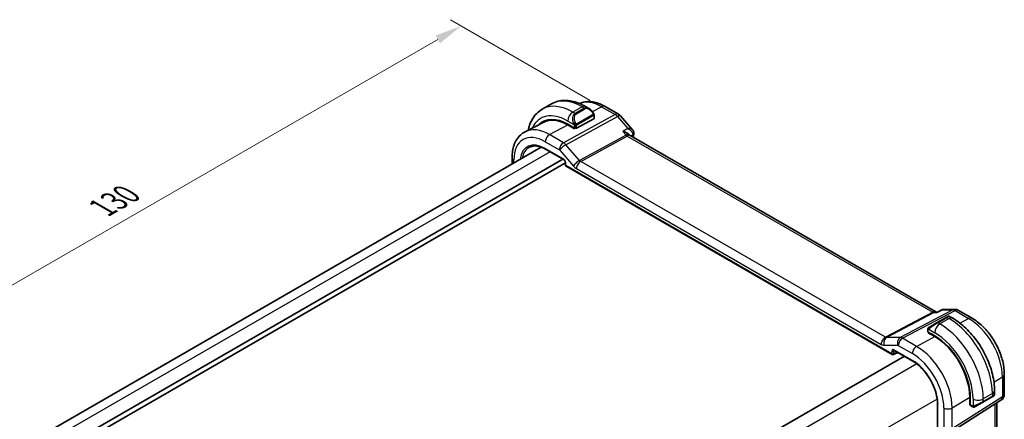
# Model space of a CAD drawing. Units: millimetres. Extents: x 0 to 2973, y 0 to 562.
# Drawn here: x 106 to 243, y 256 to 312 of the extents above; entities that cross this region are included whole.
import ezdxf

# ---------------------------------------------------------------- set-up
doc = ezdxf.new("R2010")
doc.units = ezdxf.units.MM
doc.header["$LTSCALE"] = 1.5
doc.layers.get('Defpoints').update_dxf_attribs({"lineweight": 25})
for name, color, linetype, lineweight in [('Dimension (ISO)', 7, 'Continuous', 18), ('Visible (ISO)', 7, 'Continuous', 35), ('Visible Narrow (ISO)', 7, 'Continuous', 25)]:
    doc.layers.add(name, color=color, linetype=linetype, lineweight=lineweight)
doc.styles.add('Note Text (TK)', font='MS PGothic.ttf')
doc.dimstyles.new('Default - Method 1b (TK)', dxfattribs={"dimscale": 1.5, "dimtxt": 2.5, "dimasz": 2.5, "dimexe": 1, "dimexo": 1.5, "dimgap": 1, "dimtad": 1, "dimtoh": 1, "dimrnd": 1e-08, "dimdsep": 46, "dimtxsty": 'Note Text (TK)', "dimcen": 0.09, "dimdle": 5, "dimclrd": 100, "dimclre": 100, "dimclrt": 7, "dimadec": 1, "dimazin": 1, "dimtfac": 1, "dimtmove": 0, "dimatfit": 3, "dimfxl": 1, "dimtolj": 1, "dimlwd": -1, "dimlwe": -1, "dimarcsym": 0})

# ---------------------------------------------------------------- blocks, each defined once
blk = doc.blocks.new('*D5')
at = {"layer": 'Defpoints', "color": 0}
for p in [(167.6, 310.96), (187.75, 299.32), (95.83, 246.25)]:
    blk.add_point(p, dxfattribs=at)
at = {"layer": 'Dimension (ISO)', "color": 100}
for p, q in [((185.5, 300.62), (166.1, 311.82)), ((78.92, 259.76), (164.35, 309.08)), ((93.58, 247.55), (74.17, 258.75))]:
    blk.add_line(p, q, dxfattribs=at)
for points in [[(164.04, 309.62), (164.66, 308.54), (167.6, 310.96)], [(78.61, 260.3), (79.23, 259.22), (75.67, 257.89)]]:
    blk.add_solid(points, dxfattribs=at)
at = {"layer": 'Dimension (ISO)', "color": 7, "insert": (117.82, 285.72), "char_height": 3.75, "attachment_point": 4, "rotation": 30, "style": 'Note Text (TK)'}
blk.add_mtext('\\A1;{\\Q-30.000;\\W0.816;\\H0.816x;130}', dxfattribs=at)

msp = doc.modelspace()

# ---------------------------------------------------------------- linework, layer by layer
at = {"layer": 'Visible (ISO)'}
for p, q in [((180.1051, 300.1403), (178.8323, 299.4055)), ((185.3157, 299.5029), (184.8551, 299.7689)), ((187.5421, 299.7813), (189.4322, 298.69)), ((185.9814, 298.0676), (183.5772, 296.7764)), ((186.04, 298.1452), (186.04, 298.491)), ((189.6882, 298.4787), (191.3683, 296.5386)), ((179.0376, 297.6121), (176.4509, 296.2627)), ((182.3752, 297.3129), (183.2944, 296.7822)), ((183.2944, 296.6953), (182.3752, 297.226)), ((183.3957, 296.7497), (183.2944, 296.6953)), ((190.9692, 295.8066), (190.9284, 295.8537)), ((233.4973, 271.2363), (191.0293, 295.7552)), ((178.6925, 294.1286), (104.9089, 251.5296)), ((179.3053, 293.8396), (181.8588, 292.3653)), ((181.6879, 292.464), (107.3136, 249.524)), ((174.6656, 292.6859), (174.6656, 291.8037)), ((182.0415, 291.9332), (107.7379, 249.0341)), ((182.0415, 292.0489), (182.0415, 291.6519)), ((182.1415, 291.4787), (227.3809, 265.3597)), ((233.6497, 271.2363), (233.4338, 271.2363)), ((234.8718, 270.5057), (233.599, 269.7708)), ((233.6415, 271.2321), (234.2713, 271.5551)), ((234.5082, 271.6127), (236.0636, 271.6127)), ((234.8718, 270.5057), (235.1061, 270.641)), ((235.7668, 270.375), (235.3061, 270.641)), ((236.5636, 271.4787), (238.4538, 270.3874)), ((232.5478, 269.1639), (233.599, 269.7708)), ((232.309, 268.7705), (232.309, 268.5297)), ((232.3676, 268.4497), (233.2869, 267.919)), ((232.3676, 268.3629), (232.4455, 268.4047)), ((233.2869, 267.8322), (232.3676, 268.3629)), ((232.6626, 268.2794), (232.6626, 268.1926)), ((229.0641, 265.1113), (155.2216, 222.4784)), ((227.5702, 265.354), (228.1459, 265.6415)), ((227.6635, 265.9199), (230.217, 264.4457)), ((242.9243, 262.6442), (242.9243, 259.8465)), ((239.9629, 258.7481), (241.2357, 259.483)), ((241.4044, 259.5803), (241.2357, 259.483)), ((241.47, 259.6182), (241.4453, 259.6039)), ((241.5701, 259.7914), (241.5701, 260.3234)), ((233.6578, 258.6327), (233.6578, 219.9573)), ((235.4958, 254.5698), (242.4613, 259.0029)), ((238.128, 258.3857), (238.128, 259.4471)), ((238.128, 258.7263), (238.2032, 258.6829)), ((238.2032, 258.4322), (238.128, 258.3857)), ((238.2032, 259.4037), (238.2032, 258.3423)), ((238.2431, 258.2515), (238.4517, 258.1311)), ((239.9629, 258.7481), (238.9118, 258.1412)), ((241.8884, 227.6927), (241.8884, 258.6383))]:
    msp.add_line(p, q, dxfattribs=at)
for centre, radius, start, end in [((188.9322, 297.824), 1, 40.893395, 60), ((182.2415, 291.6519), 0.2, 180, 240), ((236.0636, 270.6127), 1, 60, 90), ((227.4809, 265.5329), 0.2, 240, 296.538708), ((241.9243, 259.8465), 1, 302.474269, 0)]:
    msp.add_arc(centre, radius, start, end, dxfattribs=at)
for centre, major_axis, ratio, start_param, end_param in [((185.2157, 298.4059), (-0.5156, 1.1685), 0.63706671, 5.57025201, 5.57030456), ((182.3752, 291.636), (-3.4763, 6.0212), 0.57735027, 5.49778714, 6.433621), ((182.5166, 291.7177), (-3.4729, 6.0152), 0.57735027, 6.27884112, 6.43370925), ((182.3752, 291.636), (-3.4232, 5.9291), 0.57735027, 5.49778714, 6.25849008), ((185.84, 298.1492), (-0.2, 0.0058), 0.55686057, 2.37247081, 3.15786897), ((183.4358, 296.8581), (0.2, -0.0058), 0.55686057, 3.94326714, 5.51406346), ((190.3523, 294.9914), (-0.5674, -0.8574), 0.50371507, 2.99842463, 3.00178516), ((191.0477, 296.1005), (0.4933, 0.0818), 0.78870625, 6.28041408, 6.300832), ((191.0482, 295.9931), (0.4963, -0.0611), 0.6482604, 0, 0.00292937), ((232.509, 268.5257), (0.2, -0.0058), 0.55686057, 3.15786897, 3.94326714), ((233.2869, 262.2421), (3.4763, -6.0212), 0.57735027, 0.78539816, 2.35619449), ((233.2869, 262.2421), (-3.4232, 5.9291), 0.57735027, 3.92699082, 5.49778714), ((227.7635, 266.0931), (-0.1, -0.1732), 0.57735027, 6.27701524, 6.28318531), ((240.5701, 259.3296), (-0.999, -0.4665), 0.09498243, 3.09163845, 3.09726751), ((238.3396, 258.4268), (-0.0949, -0.1761), 0.55686057, 5.48151082, 6.26690899)]:
    msp.add_ellipse(centre, major_axis=major_axis, ratio=ratio, start_param=start_param, end_param=end_param, dxfattribs=at)
for points, knots in [([(184.8551, 299.7689), (184.5381, 299.9519), (184.2165, 300.1088), (183.5682, 300.3645), (183.2414, 300.4633), (182.5874, 300.5956), (182.26, 300.6289), (181.6129, 300.6218), (181.2931, 300.5811), (180.6765, 300.4198), (180.38, 300.299), (180.1051, 300.1403)], [4.71238898, 4.71238898, 4.71238898, 4.71238898, 4.869468613, 4.869468613, 5.026548246, 5.026548246, 5.183627878, 5.183627878, 5.340707511, 5.340707511, 5.497787144, 5.497787144, 5.497787144, 5.497787144]), ([(183.9979, 300.194), (184.1754, 300.2734), (184.3609, 300.3348), (184.7964, 300.4337), (185.0491, 300.4589), (185.5559, 300.4536), (185.8102, 300.4234), (186.3146, 300.3151), (186.565, 300.237), (187.0589, 300.0393), (187.3027, 299.9195), (187.5421, 299.7813)], [3.986495635, 3.986495635, 3.986495635, 3.986495635, 4.103826628, 4.103826628, 4.255967216, 4.255967216, 4.408107804, 4.408107804, 4.560248392, 4.560248392, 4.71238898, 4.71238898, 4.71238898, 4.71238898]), ([(178.8323, 299.4055), (178.5574, 299.2468), (178.3045, 299.0504), (177.8565, 298.597), (177.6614, 298.3404), (177.3317, 297.7836), (177.1969, 297.4834), (177.0187, 296.953), (176.9598, 296.7316), (176.9133, 296.504)], [5.497787144, 5.497787144, 5.497787144, 5.497787144, 5.654866776, 5.654866776, 5.811946409, 5.811946409, 5.969026042, 5.969026042, 6.075334308, 6.075334308, 6.075334308, 6.075334308]), ([(185.3124, 299.5043), (185.4276, 299.4376), (185.5354, 299.3513), (185.7182, 299.1691), (185.7969, 299.074), (185.8662, 298.9729)], [0, 0, 0, 0, 0.0416564651, 0.0416564651, 0.0784733687, 0.0784733687, 0.0784733687, 0.0784733687]), ([(185.8662, 298.9729), (185.8928, 298.934), (185.9183, 298.8941), (185.9527, 298.8319), (185.9638, 298.8106), (185.9845, 298.7675), (185.9934, 298.7449), (186.0014, 298.7223)], [0, 0, 0, 0, 0.014157522, 0.014157522, 0.021326162, 0.021326162, 0.0285427787, 0.0285427787, 0.0285427787, 0.0285427787]), ([(186.0014, 298.7223), (186.0101, 298.6979), (186.0173, 298.6735), (186.0291, 298.6213), (186.0329, 298.5934), (186.0382, 298.5416), (186.04, 298.5172), (186.04, 298.491)], [0.0000231902, 0.0000231902, 0.0000231902, 0.0000231902, 0.0078811193, 0.0078811193, 0.0172339729, 0.0172339729, 0.0258635479, 0.0258635479, 0.0258635479, 0.0258635479]), ([(191.3683, 296.5383), (191.4279, 296.4696), (191.4775, 296.3866), (191.5196, 296.2618), (191.5288, 296.2252), (191.5351, 296.1883)], [0, 0, 0, 0, 0.0299153873, 0.0299153873, 0.0417556802, 0.0417556802, 0.0417556802, 0.0417556802]), ([(176.4509, 296.2627), (176.2139, 296.1391), (175.9948, 295.982), (175.6055, 295.6131), (175.4354, 295.4016), (175.1479, 294.9393), (175.0303, 294.6884), (174.8448, 294.1579), (174.7769, 293.8782), (174.6873, 293.297), (174.6656, 292.9954), (174.6656, 292.6859)], [2.331499267, 2.331499267, 2.331499267, 2.331499267, 2.493517945, 2.493517945, 2.655536622, 2.655536622, 2.817555299, 2.817555299, 2.979573976, 2.979573976, 3.141592654, 3.141592654, 3.141592654, 3.141592654]), ([(190.0321, 296.3162), (190.0336, 296.3158), (190.0351, 296.3155), (190.1584, 296.2857), (190.2765, 296.2481), (190.4961, 296.1594), (190.5993, 296.1078), (190.7986, 295.9823), (190.8738, 295.9161), (190.9269, 295.8555), (190.9277, 295.8546), (190.9284, 295.8537)], [-0.000474273, -0.000474273, -0.000474273, -0.000474273, 0, 0, 0.038928827, 0.038928827, 0.077569545, 0.077569545, 0.123334429, 0.123334429, 0.12402386, 0.12402386, 0.12402386, 0.12402386]), ([(177.055, 294.118), (177.1696, 294.1778), (177.2927, 294.2229), (177.5553, 294.2826), (177.6948, 294.2971), (177.9884, 294.2941), (178.1423, 294.2764), (178.4612, 294.208), (178.626, 294.1571), (178.962, 294.0226), (179.1332, 293.9389), (179.3053, 293.8396)], [3.95168604, 3.95168604, 3.95168604, 3.95168604, 4.103826628, 4.103826628, 4.255967216, 4.255967216, 4.408107804, 4.408107804, 4.560248392, 4.560248392, 4.71238898, 4.71238898, 4.71238898, 4.71238898]), ([(182.0416, 292.0482), (182.0416, 292.0573), (182.0408, 292.0688), (182.0369, 292.0947), (182.0337, 292.1096), (182.0241, 292.1432), (182.0171, 292.1626), (181.9993, 292.203), (181.9879, 292.2245), (181.9629, 292.2638), (181.9492, 292.2822), (181.9207, 292.3153), (181.9055, 292.3304), (181.8792, 292.3523), (181.8676, 292.3604), (181.8582, 292.3658)], [0, 0, 0, 0, 0.0050514307, 0.0050514307, 0.0104045054, 0.0104045054, 0.0168276666, 0.0168276666, 0.0239533526, 0.0239533526, 0.0308452891, 0.0308452891, 0.0379477418, 0.0379477418, 0.0439273313, 0.0439273313, 0.0439273313, 0.0439273313]), ([(233.5988, 271.1629), (233.599, 271.1633), (233.5991, 271.1638), (233.6097, 271.1991), (233.6232, 271.2218), (233.6404, 271.2316), (233.641, 271.2319), (233.6415, 271.2321)], [-0.1152834325, -0.1152834325, -0.1152834325, -0.1152834325, -0.1149815182, -0.1149815182, -0.0902168186, -0.0902168186, -0.0894464635, -0.0894464635, -0.0894464635, -0.0894464635]), ([(234.2714, 271.5552), (234.3209, 271.5806), (234.3753, 271.5984), (234.4492, 271.6093), (234.4683, 271.6111), (234.4874, 271.6118)], [0, 0, 0, 0, 0.0172585032, 0.0172585032, 0.0231492948, 0.0231492948, 0.0231492948, 0.0231492948]), ([(235.1063, 270.6411), (235.1063, 270.6411), (235.1063, 270.6411), (235.1064, 270.6411), (235.1064, 270.6411), (235.1065, 270.6412), (235.1065, 270.6412), (235.1067, 270.6413), (235.1068, 270.6414), (235.107, 270.6415), (235.1071, 270.6415), (235.1076, 270.6418), (235.1079, 270.642), (235.1093, 270.6427), (235.1103, 270.6433), (235.1144, 270.6455), (235.1175, 270.6471), (235.1301, 270.653), (235.1399, 270.6567), (235.1707, 270.6657), (235.1928, 270.6685), (235.2358, 270.6669), (235.2573, 270.6624), (235.2874, 270.651), (235.2972, 270.6463), (235.3065, 270.641)], [0, 0, 0, 0, 0.0000250798, 0.0000250798, 0.0000474405, 0.0000474405, 0.000067668, 0.000067668, 0.0001084405, 0.0001084405, 0.0001485228, 0.0001485228, 0.0002645111, 0.0002645111, 0.0006120718, 0.0006120718, 0.0016548808, 0.0016548808, 0.0047917805, 0.0047917805, 0.0112929988, 0.0112929988, 0.0177138862, 0.0177138862, 0.020941355, 0.020941355, 0.020941355, 0.020941355]), ([(232.356, 269.0085), (232.3593, 269.0144), (232.363, 269.0205), (232.371, 269.0325), (232.3754, 269.0384), (232.3878, 269.0535), (232.3965, 269.0624), (232.4186, 269.0829), (232.4324, 269.094), (232.4514, 269.1073), (232.4561, 269.1104), (232.4634, 269.115), (232.466, 269.1166), (232.4693, 269.1186), (232.4699, 269.119), (232.4708, 269.1194), (232.4709, 269.1195), (232.4711, 269.1196), (232.4711, 269.1196), (232.4766, 269.1228), (232.4729, 269.1207), (232.4723, 269.1203)], [0, 0, 0, 0, 0.002122275, 0.002122275, 0.0043209174, 0.0043209174, 0.0080438542, 0.0080438542, 0.0133471514, 0.0133471514, 0.0150676692, 0.0150676692, 0.0160044614, 0.0160044614, 0.0162543383, 0.0162543383, 0.0163011896, 0.0163011896, 0.0163138613, 0.0163138613, 0.0182545519, 0.0182545519, 0.0182545519, 0.0182545519]), ([(232.5478, 269.1639), (232.5433, 269.1613), (232.5387, 269.1587), (232.5342, 269.156), (232.5296, 269.1534), (232.5249, 269.1507), (232.5203, 269.1481), (232.5158, 269.1454), (232.5112, 269.1428), (232.5068, 269.1403), (232.5025, 269.1377), (232.4983, 269.1353), (232.4945, 269.1331), (232.4906, 269.1309), (232.4871, 269.1289), (232.4842, 269.1272), (232.4812, 269.1254), (232.4786, 269.124), (232.4767, 269.1229), (232.4747, 269.1217), (232.4732, 269.1209), (232.4723, 269.1203)], [0, 0, 0, 0, 0.071275003, 0.071275003, 0.071275003, 0.142460654, 0.142460654, 0.142460654, 0.213640744, 0.213640744, 0.213640744, 0.284898994, 0.284898994, 0.284898994, 0.356320054, 0.356320054, 0.356320054, 0.427990515, 0.427990515, 0.427990515, 0.5, 0.5, 0.5, 0.5]), ([(241.5701, 260.3234), (241.5701, 261.0553), (241.4705, 261.8237), (241.0943, 263.3779), (240.8174, 264.1636), (240.113, 265.6897), (239.6856, 266.43), (238.7161, 267.803), (238.1742, 268.4357), (237.0163, 269.5386), (236.4007, 270.009), (235.7668, 270.375)], [4.71238898, 4.71238898, 4.71238898, 4.71238898, 5.02654825, 5.02654825, 5.34070751, 5.34070751, 5.65486678, 5.65486678, 5.96902604, 5.96902604, 6.28318531, 6.28318531, 6.28318531, 6.28318531]), ([(238.4538, 270.3874), (238.9481, 270.102), (239.4243, 269.7377), (240.3167, 268.8877), (240.7327, 268.4018), (241.4763, 267.3485), (241.8038, 266.7813), (242.3441, 265.6106), (242.557, 265.0074), (242.8469, 263.8095), (242.9243, 263.215), (242.9243, 262.6442)], [4.71238898, 4.71238898, 4.71238898, 4.71238898, 5.02654825, 5.02654825, 5.34070751, 5.34070751, 5.65486678, 5.65486678, 5.96902604, 5.96902604, 6.28318531, 6.28318531, 6.28318531, 6.28318531]), ([(232.309, 268.7705), (232.309, 268.8068), (232.3119, 268.8422), (232.3215, 268.9125), (232.3291, 268.9497), (232.3448, 268.9859)], [0, 0, 0, 0, 0.0119468544, 0.0119468544, 0.0241877567, 0.0241877567, 0.0241877567, 0.0241877567]), ([(227.6607, 265.9217), (227.6526, 265.9262), (227.646, 265.9289), (227.6377, 265.9316), (227.6365, 265.9318), (227.6356, 265.9319)], [0.0005009714, 0.0005009714, 0.0005009714, 0.0005009714, 0.0058193352, 0.0058193352, 0.0107915665, 0.0107915665, 0.0107915665, 0.0107915665]), ([(230.217, 264.4457), (230.5638, 264.2455), (230.914, 263.9813), (231.5844, 263.3491), (231.9046, 262.9813), (232.4828, 262.1777), (232.7408, 261.742), (233.1693, 260.8449), (233.3399, 260.3838), (233.5776, 259.4814), (233.6447, 259.0404), (233.6578, 258.6317)], [4.71238898, 4.71238898, 4.71238898, 4.71238898, 5.01897547, 5.01897547, 5.32556197, 5.32556197, 5.63214846, 5.63214846, 5.93873495, 5.93873495, 6.24532145, 6.24532145, 6.24532145, 6.24532145]), ([(241.4453, 259.6039), (241.4452, 259.6039), (241.4451, 259.6038), (241.4444, 259.6034), (241.4438, 259.6031), (241.4425, 259.6023), (241.4417, 259.6019), (241.4387, 259.6001), (241.4364, 259.5988), (241.4161, 259.5871), (241.3909, 259.5726), (241.345, 259.546), (241.33, 259.5374), (241.3084, 259.5249), (241.3029, 259.5217), (241.2953, 259.5174), (241.2934, 259.5163), (241.282, 259.5096), (241.272, 259.5039), (241.2578, 259.4957), (241.2539, 259.4935), (241.247, 259.4895), (241.244, 259.4878), (241.2399, 259.4854), (241.2388, 259.4847), (241.2372, 259.4838), (241.2368, 259.4836), (241.2362, 259.4832), (241.2361, 259.4832), (241.2359, 259.4831), (241.2359, 259.483), (241.2358, 259.483)], [0, 0, 0, 0, 0.000142189, 0.000142189, 0.0009005394, 0.0009005394, 0.0019116831, 0.0019116831, 0.0046084405, 0.0046084405, 0.0242272545, 0.0242272545, 0.0325143482, 0.0325143482, 0.0352709306, 0.0352709306, 0.0361895632, 0.0361895632, 0.0407863149, 0.0407863149, 0.0425089005, 0.0425089005, 0.0438007738, 0.0438007738, 0.0442851982, 0.0442851982, 0.0444668559, 0.0444668559, 0.0445242686, 0.0445242686, 0.0445386218, 0.0445386218, 0.0445386218, 0.0445386218]), ([(241.5696, 259.7878), (241.5693, 259.7674), (241.5657, 259.7468), (241.5525, 259.7074), (241.5424, 259.6882), (241.5173, 259.6548), (241.5021, 259.6401), (241.4829, 259.6263), (241.4804, 259.6246), (241.4765, 259.6222), (241.4752, 259.6214), (241.4733, 259.6202), (241.4726, 259.6198), (241.4717, 259.6192), (241.4713, 259.619), (241.4708, 259.6187), (241.4707, 259.6186), (241.4704, 259.6185), (241.4703, 259.6184), (241.4702, 259.6183), (241.4701, 259.6183), (241.47, 259.6182)], [0.0002772039, 0.0002772039, 0.0002772039, 0.0002772039, 0.0064076075, 0.0064076075, 0.0127455181, 0.0127455181, 0.0189387214, 0.0189387214, 0.0198481535, 0.0198481535, 0.0203038952, 0.0203038952, 0.0205322071, 0.0205322071, 0.0206471586, 0.0206471586, 0.0207060085, 0.0207060085, 0.0207368483, 0.0207368483, 0.0207694226, 0.0207694226, 0.0207694226, 0.0207694226]), ([(233.7164, 258.5543), (233.7158, 258.5546), (233.7151, 258.555), (233.6964, 258.5657), (233.682, 258.578), (233.6632, 258.6043), (233.6583, 258.6179), (233.6578, 258.6317)], [-0.0002592193, -0.0002592193, -0.0002592193, -0.0002592193, 0, 0, 0.0078155323, 0.0078155323, 0.0151351798, 0.0151351798, 0.0151351798, 0.0151351798]), ([(238.6558, 258.0544), (238.6337, 258.0569), (238.6125, 258.0619), (238.5665, 258.0764), (238.5424, 258.0864), (238.4961, 258.1074), (238.4735, 258.1186), (238.4517, 258.1311)], [0, 0, 0, 0, 0.0068916718, 0.0068916718, 0.0158944038, 0.0158944038, 0.0242016971, 0.0242016971, 0.0242016971, 0.0242016971]), ([(238.8359, 258.0974), (238.8373, 258.0982), (238.8397, 258.0996), (238.8432, 258.1016), (238.8466, 258.1036), (238.851, 258.1061), (238.8563, 258.1092), (238.8613, 258.1121), (238.867, 258.1154), (238.873, 258.1189), (238.8792, 258.1224), (238.8856, 258.1261), (238.8922, 258.1299), (238.8988, 258.1337), (238.9054, 258.1376), (238.9118, 258.1412)], [0.5, 0.5, 0.5, 0.5, 0.605247725, 0.605247725, 0.605247725, 0.707891002, 0.707891002, 0.707891002, 0.804148575, 0.804148575, 0.804148575, 0.902074288, 0.902074288, 0.902074288, 1, 1, 1, 1]), ([(238.8348, 258.0968), (238.8297, 258.0938), (238.8246, 258.0911), (238.8038, 258.0806), (238.7873, 258.0736), (238.757, 258.0633), (238.7432, 258.0593), (238.7216, 258.0552), (238.7137, 258.054), (238.6976, 258.0527), (238.6892, 258.0525), (238.6814, 258.0526)], [0, 0, 0, 0, 0.0017957486, 0.0017957486, 0.0071483591, 0.0071483591, 0.0114073538, 0.0114073538, 0.0138059333, 0.0138059333, 0.0162568007, 0.0162568007, 0.0162568007, 0.0162568007])]:
    msp.add_open_spline(points, degree=3, knots=knots, dxfattribs=at)
for points in [[(191.3683, 296.5383), (191.3682, 296.5383), (191.3682, 296.5384), (191.3681, 296.5384)], [(190.9756, 295.7993), (190.9867, 295.7865), (191.0046, 295.7707), (191.0231, 295.7586)], [(191.5445, 295.932), (191.5263, 295.7845), (191.5083, 295.6368), (191.4906, 295.4889)], [(191.5409, 296.1812), (191.5546, 296.0989), (191.5546, 296.0157), (191.5444, 295.933)], [(234.2712, 271.5552), (234.2713, 271.5553), (234.2713, 271.5553), (234.2714, 271.5553)], [(234.5073, 271.6122), (234.5076, 271.6122), (234.5079, 271.6122), (234.5082, 271.6122)], [(232.3448, 268.9859), (232.3482, 268.9937), (232.3521, 269.0014), (232.356, 269.0085)], [(232.3448, 268.9859), (232.3448, 268.9859), (232.3448, 268.9859), (232.3448, 268.9859)], [(232.356, 269.0085), (232.356, 269.0085), (232.356, 269.0085), (232.356, 269.0085)], [(241.4453, 259.604), (241.4351, 259.5981), (241.4215, 259.5902), (241.4043, 259.5803)], [(238.6558, 258.0544), (238.6558, 258.0544), (238.6558, 258.0544), (238.6558, 258.0544)], [(238.6807, 258.0527), (238.6727, 258.0529), (238.6642, 258.0535), (238.6558, 258.0544)], [(238.6807, 258.0527), (238.681, 258.0527), (238.6812, 258.0526), (238.6814, 258.0526)]]:
    msp.add_open_spline(points, degree=3, dxfattribs=at)
at = {"layer": 'Visible Narrow (ISO)'}
for p, q in [((184.3551, 299.7193), (183.0823, 298.9845)), ((184.65, 299.549), (183.3772, 298.8142)), ((183.4772, 298.7086), (184.75, 299.4435)), ((184.3551, 299.7193), (184.65, 299.549)), ((185.7993, 299.0649), (187.0667, 299.7455)), ((187.0667, 299.7455), (188.9569, 298.6543)), ((188.9569, 298.6543), (181.799, 294.744)), ((182.115, 294.4753), (189.273, 298.3856)), ((182.3752, 297.7597), (183.2279, 297.2674)), ((183.3772, 298.8142), (183.0823, 298.9845)), ((185.8168, 298.6177), (183.659, 297.3719)), ((183.7004, 297.2325), (185.8582, 298.4783)), ((185.9814, 298.4094), (185.9814, 298.0676)), ((189.273, 298.3856), (190.7124, 296.7235)), ((179.8493, 295.8696), (182.3752, 297.226)), ((183.2237, 296.823), (183.2237, 296.7361)), ((183.2944, 297.0213), (183.2944, 296.7822)), ((183.5772, 296.7764), (183.5772, 297.0213)), ((190.7124, 296.7235), (190.0321, 296.3162)), ((181.799, 294.744), (179.8493, 295.8696)), ((190.4692, 295.8115), (184.0125, 292.2843)), ((184.1705, 292.15), (190.6272, 295.6772)), ((190.0321, 296.3162), (190.4692, 295.8115)), ((190.6272, 295.6772), (233.0038, 271.2111)), ((191.1415, 295.6905), (191.4102, 295.8514)), ((179.2639, 294.8788), (181.2136, 293.7532)), ((181.8174, 292.4569), (179.2639, 293.9311)), ((181.2768, 293.6994), (183.1743, 291.5084)), ((181.3942, 294.3357), (181.3939, 294.3355)), ((181.9372, 294.6491), (181.9371, 294.6491)), ((184.0125, 292.2843), (182.115, 294.4753)), ((179.9202, 293.4846), (106.0804, 250.8532)), ((174.8999, 291.939), (174.8999, 292.3593)), ((182.1, 291.5702), (182.1, 291.9673)), ((227.3394, 265.4513), (182.1, 291.5702)), ((183.5851, 291.1592), (225.8544, 266.755)), ((226.4398, 267.7458), (184.1705, 292.15)), ((233.0038, 271.2111), (226.4398, 267.7458)), ((226.5978, 267.6977), (233.1618, 271.1629)), ((235.7722, 271.5393), (228.4953, 267.6977)), ((228.8113, 267.6014), (236.0883, 271.443)), ((233.1618, 271.1629), (233.5988, 271.1629)), ((233.5988, 271.1629), (234.3328, 271.5393)), ((233.699, 269.7609), (234.9718, 270.4958)), ((234.3328, 271.5393), (235.7722, 271.5393)), ((234.9718, 270.4958), (235.2668, 270.3255)), ((236.0883, 271.443), (237.9784, 270.3517)), ((233.994, 269.5906), (233.699, 269.7609)), ((235.2668, 270.3255), (233.994, 269.5906)), ((236.7665, 269.7008), (237.9784, 270.3517)), ((228.4953, 267.6977), (226.5978, 267.6977)), ((230.761, 266.4757), (233.2869, 267.8322)), ((232.3676, 268.4497), (232.3676, 268.6889)), ((232.4341, 268.8582), (233.2869, 268.3659)), ((232.7212, 268.1588), (232.7212, 268.2456)), ((226.2652, 266.6298), (228.1627, 266.6298)), ((228.2259, 266.6106), (230.1756, 265.4849)), ((230.761, 266.4757), (228.8113, 267.6014)), ((227.3394, 265.8483), (227.3394, 265.4513)), ((227.6173, 265.8455), (227.7112, 265.8924)), ((227.6173, 265.4485), (227.6173, 265.8455)), ((228.0799, 265.6795), (227.6173, 265.4485)), ((230.1756, 264.5372), (227.6221, 266.0115)), ((230.7842, 264.0633), (156.7052, 221.2937)), ((241.4861, 261.5263), (242.6557, 262.2504)), ((242.6557, 262.2504), (242.6557, 259.4527)), ((241.2772, 259.9151), (240.0044, 259.1803)), ((241.2772, 259.5745), (240.0044, 258.8397)), ((241.2772, 259.9151), (241.2772, 259.5745)), ((233.6127, 259.1643), (159.5336, 216.3947)), ((233.7164, 219.8735), (233.7164, 258.5543)), ((242.6557, 259.4527), (235.6903, 255.0197)), ((235.6903, 257.9379), (238.128, 259.4471)), ((238.2032, 258.7505), (238.128, 258.7939)), ((238.4103, 258.2227), (238.2032, 258.3423)), ((238.5902, 259.1803), (238.5902, 258.1956)), ((240.0044, 258.8397), (240.0044, 259.1803)), ((241.6197, 258.4673), (241.6197, 227.1994)), ((234.5395, 257.9263), (234.5395, 255.0081)), ((235.6903, 255.0197), (235.6903, 257.9379))]:
    msp.add_line(p, q, dxfattribs=at)
for centre, major_axis, ratio, start_param, end_param in [((184.3551, 292.7791), (-4.25, 7.3612), 0.57735027, 5.49778714, 6.28318531), ((187.0667, 294.3447), (-3.3073, 5.7285), 0.57735027, 5.49778714, 6.2128802), ((183.0823, 292.0443), (-4.25, 7.3612), 0.57735027, 5.49778714, 6.28318531), ((184.3551, 298.9028), (0.5, 0.866), 0.57735027, 0, 0.78539816), ((185.2157, 298.4059), (-0.5156, 1.1685), 0.63706671, 5.57030456, 6.35218832), ((184.65, 299.3857), (-0.1, 0.1732), 0.57735027, 4.71238898, 5.49778714), ((185.3157, 298.4637), (-0.5657, 0.9798), 0.57735027, 4.84565154, 6.28318531), ((187.0421, 298.9153), (0.5, 0.866), 0.57735027, 0, 0.75049158), ((182.3752, 291.636), (-3.75, 6.4952), 0.57735027, 5.49778714, 6.6790843), ((183.0823, 298.168), (-0.5, -0.866), 0.57735027, 3.92699082, 5.49778714), ((183.9429, 297.6711), (-0.5156, 1.1685), 0.63706671, 0.06900301, 1.50653678), ((184.0429, 297.7288), (-0.5657, 0.9798), 0.57735027, 0, 1.43753377), ((183.3772, 298.6509), (-0.1, 0.1732), 0.57735027, 4.71238898, 5.49778714), ((185.7012, 298.8598), (0.165, 0.1131), 0.05448433, 5.32576179, 6.06411447), ((185.7168, 298.5599), (-0.1, 0.1732), 0.57735027, 4.3196899, 4.71238898), ((185.7168, 298.5599), (-0.1, 0.1732), 0.57735027, 3.92699082, 4.3196899), ((185.7012, 298.8598), (0.165, 0.1131), 0.05448433, 6.06411447, 6.28118498), ((185.84, 298.491), (0.2, 0), 0.57735027, 5.49778714, 6.28318531), ((188.9322, 297.824), (0.5, 0.866), 0.57735027, 0, 0.75049158), ((188.9322, 297.824), (0.4794, -0.8776), 0.60188396, 1.90661416, 2.36997416), ((188.9322, 297.824), (0.7559, 0.6547), 0.25819889, 0, 0.89536743), ((179.8493, 290.1777), (-3.4855, 6.0371), 0.57735027, 5.49778714, 6.25849008), ((183.3071, 297.4776), (0.1804, 0.0863), 0.05448433, 1.6957762, 2.43412888), ((183.3071, 297.4776), (0.1804, 0.0863), 0.05448433, 0.95742352, 1.6957762), ((183.4358, 297.103), (-0.2, 0), 0.57735027, 0.78539816, 1.57079633), ((183.4358, 297.103), (-0.2, 0), 0.57735027, 1.57079633, 2.35619449), ((183.559, 297.3142), (0.1, -0.1732), 0.57735027, 1.17809725, 1.57079633), ((183.559, 297.3142), (0.1, -0.1732), 0.57735027, 0.78539816, 1.17809725), ((179.2639, 289.8397), (-3.0858, 5.3447), 0.57735027, 5.49778714, 7.06858347), ((179.8296, 295.2054), (-0.4, -0.6928), 0.57735027, 3.89208423, 5.49778714), ((190.3523, 294.9914), (-0.5674, -0.8574), 0.50371507, 3.00178516, 3.89715273), ((190.6395, 296.0923), (0.2397, -0.4388), 0.60188396, 5.04820681, 5.51156681), ((190.3523, 294.9914), (0.7017, 0.7456), 0.35576534, 0.08366122, 0.83415414), ((339.6127, 187.4786), (105.7126, -183.0996), 0.57735027, 3.79510445, 3.79632765), ((191.0477, 296.1005), (0.4933, 0.0818), 0.78870625, 5.39893417, 6.28041408), ((191.1288, 295.5729), (0.2166, 0.3873), 0.48033733, 5.41655117, 5.74269639), ((191.0482, 295.9931), (0.4963, -0.0611), 0.6482604, 5.60792941, 6.28318531), ((179.2639, 289.8397), (-2.5055, 4.3396), 0.57735027, 5.49778714, 6.92958916), ((179.4004, 289.9185), (-2.4055, 4.1665), 0.57735027, 6.25849008, 6.87232487), ((179.4053, 294.0128), (-0.1, -0.1732), 0.57735027, 5.49778714, 6.28318531), ((181.7793, 294.0798), (-0.4, -0.6928), 0.57735027, 3.89208423, 5.49778714), ((181.2135, 293.5898), (0.0999, -0.1733), 0.5775162, 1.89326636, 2.35662636), ((181.8425, 294.026), (-0.6047, -0.5237), 0.25819889, 4.03696008, 5.64266299), ((181.7792, 293.9164), (-0.4836, 0.8753), 0.59704272, 5.04534896, 5.50870896), ((175.4656, 292.6859), (-0.8, 0), 0.57735027, 0, 0.78539816), ((181.817, 292.1303), (-0.2, 0.3464), 0.5780539, 3.9275998, 5.49717816), ((181.9588, 292.5385), (-0.1, -0.1732), 0.57735027, 5.49778714, 6.27712897), ((183.74, 291.835), (-0.6047, -0.5237), 0.25819889, 4.03696008, 5.64266299), ((184.1511, 292.5477), (-0.2643, 0.4251), 0.53784765, 1.87629073, 2.33965073), ((182.2415, 292.0489), (-0.2, 0), 0.57735027, 0.00605634, 0.78539816), ((182.2415, 291.6519), (-0.2, 0), 0.57735027, 0, 0.78539816), ((182.2415, 291.6519), (-0.1, -0.1732), 0.57735027, 5.49778714, 6.28318531), ((183.5854, 292.2211), (0.6496, -1.1264), 0.5775162, 5.03485901, 5.49821901), ((184.1508, 291.4858), (-0.4, -0.6928), 0.57735027, 3.89208423, 5.49778714), ((233.2293, 270.2363), (-0.0941, -1.042), 0.71420097, 2.91408619, 3.57278681), ((233.0161, 271.6262), (0.2334, -0.4422), 0.5923711, 5.52008253, 5.98344253), ((233.2293, 270.2363), (0.3524, 0.9746), 0.63614296, 0.22608435, 0.61171274), ((234.9718, 270.3325), (-0.1, 0.1732), 0.57735027, 5.49778714, 6.28318531), ((234.4061, 270.0059), (0.9035, 0.6319), 0.09498243, 0.04432783, 0.8297261), ((235.2668, 269.509), (0.5, 0.866), 0.57735027, 0, 0.78539816), ((236.0636, 270.6127), (0, 1), 0.77459667, 0, 0.38562775), ((236.0636, 270.6127), (-0.4669, 0.8843), 0.5923711, 5.52008253, 5.98344253), ((236.0636, 270.6127), (0.5, 0.866), 0.57735027, 0, 0.75049158), ((237.9538, 269.5214), (0.5, 0.866), 0.57735027, 0, 0.75049158), ((232.6478, 268.9907), (0.1, -0.1732), 0.75836842, 3.87994533, 4.61829801), ((232.6478, 268.9907), (-0.1, 0.1732), 0.75836842, 0, 0.73835268), ((233.1333, 269.271), (0.9035, 0.6319), 0.09498243, 0.8297261, 2.26725988), ((233.994, 268.7741), (-0.5, -0.866), 0.57735027, 3.92699082, 5.49778714), ((233.699, 269.5976), (-0.1, 0.1732), 0.57735027, 5.49778714, 6.28318531), ((233.994, 262.6504), (-4.25, 7.3612), 0.57735027, 3.92699082, 5.49778714), ((235.2668, 263.3852), (4.25, -7.3612), 0.57735027, 0.78539816, 2.35619449), ((237.9784, 264.9508), (3.3073, -5.7285), 0.57735027, 0.78539816, 2.35619449), ((226.42, 267.0816), (-0.4, -0.6928), 0.57735027, 3.89208423, 5.49778714), ((226.8309, 266.9564), (0, 0.8), 0.77459667, 0.38562775, 1.99133066), ((226.4198, 268.1439), (-0.2743, 0.4198), 0.55095288, 2.32714153, 2.79050153), ((228.7284, 266.9564), (0, 0.8), 0.77459667, 0.38562775, 1.99133066), ((228.7916, 266.7737), (-0.4736, 0.8808), 0.5894188, 5.51558071, 5.97894071), ((232.509, 268.7705), (-0.2, 0), 0.57735027, 0, 0.78539816), ((233.2869, 262.2421), (3.75, -6.4952), 0.57735027, 0.78539816, 2.35619449), ((225.8541, 267.8173), (0.6497, -1.1267), 0.577184, 5.49850604, 5.96186604), ((228.226, 266.4471), (0.1, -0.1733), 0.577184, 2.35691338, 2.82027339), ((228.7916, 266.9372), (-0.4, -0.6928), 0.57735027, 3.89208423, 5.49778714), ((230.7413, 265.8115), (-0.4, -0.6928), 0.57735027, 3.89208423, 5.49778714), ((230.761, 260.7838), (-3.4855, 6.0371), 0.57735027, 3.92699082, 5.49778714), ((227.6225, 265.6845), (-0.2002, 0.3468), 0.5766475, 5.49839613, 7.06797448), ((227.4809, 265.9299), (-0.2, 0), 0.57735027, 0.78539816, 2.32128791), ((227.4809, 265.5329), (-0.2, 0), 0.57735027, 0.78539816, 2.32128791), ((227.4809, 265.5329), (-0.1, -0.1732), 0.57735027, 5.49778714, 6.28318531), ((227.4809, 265.5329), (0.0894, -0.1789), 0.5766475, 0, 0.81965331), ((227.7639, 265.7661), (-0.1107, 0.1677), 0.57386852, 0.07498525, 0.75042688), ((227.7635, 266.0931), (-0.1, -0.1732), 0.57735027, 5.49778714, 6.27701524), ((227.7639, 265.7661), (-0.1107, 0.1677), 0.57386852, 0.04234615, 0.04240338), ((230.1756, 260.4459), (3.0858, -5.3447), 0.57735027, 0.78539816, 2.35619449), ((230.1756, 260.4459), (-2.5055, 4.3396), 0.57735027, 3.96432645, 5.49778714), ((230.317, 264.6189), (-0.1, -0.1732), 0.57735027, 5.49778714, 6.28318531), ((241.9243, 262.6442), (1, 0), 0.57735027, 5.53269373, 6.28318531), ((241.1357, 259.6562), (0.1, -0.1732), 0.57735027, 0, 0.78539816), ((240.5701, 260.3234), (1, 0), 0.57735027, 5.49778714, 6.28318531), ((240.5701, 259.3296), (-0.999, -0.4665), 0.09498243, 2.31186655, 3.09163845), ((241.9243, 259.8465), (1, 0), 0.57735027, 5.53269373, 6.28318531), ((238.5517, 258.3043), (-0.1, -0.1732), 0.57735027, 5.49778714, 6.28318531), ((239.2973, 259.5885), (-1, 0), 0.57735027, 0.78539816, 2.35619449), ((239.2973, 258.5947), (-0.999, -0.4665), 0.09498243, 0.87433278, 2.31186655), ((238.8118, 258.3144), (0.1, -0.1732), 0.75836842, 4.80647995, 5.54483263), ((238.8118, 258.3144), (0.1, -0.1732), 0.75836842, 5.54483263, 6.28318531), ((239.8629, 258.9213), (0.1, -0.1732), 0.57735027, 0, 0.78539816), ((241.9243, 259.8465), (0.5369, -0.8436), 0.5887402, 0, 0.75996373), ((235.1052, 258.2529), (-0.8, 0), 0.57735027, 0.78539816, 2.39110108)]:
    msp.add_ellipse(centre, major_axis=major_axis, ratio=ratio, start_param=start_param, end_param=end_param, dxfattribs=at)
for points, knots in [([(185.8012, 298.9176), (185.8057, 298.911), (185.8103, 298.9043), (185.8149, 298.8972), (185.8195, 298.8902), (185.8241, 298.8826), (185.8287, 298.8746), (185.8333, 298.8665), (185.8378, 298.858), (185.8422, 298.8491), (185.8466, 298.8402), (185.8507, 298.831), (185.8546, 298.8217), (185.8584, 298.8124), (185.8619, 298.803), (185.8649, 298.7937), (185.8679, 298.7845), (185.8704, 298.7753), (185.8724, 298.7663), (185.8743, 298.7573), (185.8758, 298.7485), (185.8767, 298.7398)], [0, 0, 0, 0, 0.071275003, 0.071275003, 0.071275003, 0.142460654, 0.142460654, 0.142460654, 0.213640744, 0.213640744, 0.213640744, 0.284898994, 0.284898994, 0.284898994, 0.356320054, 0.356320054, 0.356320054, 0.427990515, 0.427990515, 0.427990515, 0.5, 0.5, 0.5, 0.5]), ([(185.8767, 298.7398), (185.8776, 298.7311), (185.878, 298.7225), (185.8778, 298.7142), (185.8776, 298.706), (185.8768, 298.698), (185.8755, 298.6905), (185.8741, 298.6831), (185.8722, 298.6761), (185.8696, 298.6698), (185.8671, 298.6634), (185.8639, 298.6577), (185.8604, 298.6527), (185.8572, 298.6481), (185.8536, 298.644), (185.8496, 298.6402), (185.8448, 298.6357), (185.8391, 298.6314), (185.8332, 298.6276), (185.8279, 298.6241), (185.8224, 298.6209), (185.8168, 298.6177)], [0.5, 0.5, 0.5, 0.5, 0.571724472, 0.571724472, 0.571724472, 0.6426242, 0.6426242, 0.6426242, 0.713360208, 0.713360208, 0.713360208, 0.784578216, 0.784578216, 0.784578216, 0.850494029, 0.850494029, 0.850494029, 0.928795564, 0.928795564, 0.928795564, 1, 1, 1, 1]), ([(185.8582, 298.4783), (185.8623, 298.4806), (185.8664, 298.483), (185.8707, 298.4853), (185.8749, 298.4876), (185.8793, 298.4897), (185.8838, 298.4917), (185.8883, 298.4936), (185.8929, 298.4953), (185.8975, 298.4967), (185.9022, 298.4981), (185.9068, 298.4992), (185.9114, 298.4998), (185.916, 298.5005), (185.9205, 298.5007), (185.9248, 298.5006), (185.9292, 298.5003), (185.9334, 298.4997), (185.9373, 298.4986), (185.9414, 298.4974), (185.9451, 298.4959), (185.9487, 298.4939)], [0, 0, 0, 0, 0.071870675, 0.071870675, 0.071870675, 0.142502949, 0.142502949, 0.142502949, 0.212568705, 0.212568705, 0.212568705, 0.282687692, 0.282687692, 0.282687692, 0.353484447, 0.353484447, 0.353484447, 0.42564648, 0.42564648, 0.42564648, 0.5, 0.5, 0.5, 0.5]), ([(185.9487, 298.4939), (185.9528, 298.4915), (185.9567, 298.4886), (185.9602, 298.4851), (185.9636, 298.4817), (185.9667, 298.4777), (185.9693, 298.4734), (185.972, 298.469), (185.9741, 298.4642), (185.9758, 298.4592), (185.9775, 298.4541), (185.9787, 298.4488), (185.9796, 298.4433), (185.9798, 298.4421), (185.9799, 298.4408), (185.9801, 298.4396), (185.9806, 298.4353), (185.981, 298.4308), (185.9812, 298.4263), (185.9814, 298.4206), (185.9814, 298.4149), (185.9814, 298.4094)], [0.5, 0.5, 0.5, 0.5, 0.58502424, 0.58502424, 0.58502424, 0.669471814, 0.669471814, 0.669471814, 0.753247815, 0.753247815, 0.753247815, 0.836265221, 0.836265221, 0.836265221, 0.854434967, 0.854434967, 0.854434967, 0.91835525, 0.91835525, 0.91835525, 1, 1, 1, 1]), ([(186.001, 298.6902), (186.0046, 298.7015), (186.0051, 298.7116), (186.0014, 298.7223), (186.0014, 298.7223)], [0, 0, 0, 0, 0.333333333, 0.335858637, 0.335858637, 0.335858637, 0.335858637]), ([(183.1669, 297.4183), (183.1689, 297.4134), (183.175, 297.3974), (183.1828, 297.3776), (183.1878, 297.3651), (183.1935, 297.351), (183.1991, 297.3372), (183.2049, 297.3228), (183.2106, 297.3088), (183.2155, 297.297), (183.2216, 297.2824), (183.2263, 297.2714), (183.2279, 297.2674)], [0, 0, 0, 0, 0.32158276, 0.32158276, 0.32158276, 0.52551233, 0.52551233, 0.52551233, 0.73736223, 0.73736223, 0.73736223, 1, 1, 1, 1]), ([(183.2279, 297.2674), (183.229, 297.2649), (183.2304, 297.2614), (183.232, 297.2572), (183.2359, 297.2474), (183.241, 297.2335), (183.2468, 297.2173)], [0.000000157, 0.000000157, 0.000000157, 0.000000157, 0.07789573, 0.07789573, 0.07789573, 0.258273118, 0.258273118, 0.258273118, 0.258273118]), ([(183.2468, 297.2173), (183.2511, 297.2051), (183.2559, 297.1915), (183.2607, 297.1773), (183.2651, 297.1643), (183.2695, 297.1508), (183.2733, 297.1375), (183.2771, 297.1239), (183.2804, 297.1105), (183.2831, 297.0979), (183.2861, 297.0838), (183.2885, 297.0705), (183.2904, 297.059), (183.2933, 297.0412), (183.2944, 297.0278), (183.2944, 297.0213)], [0.258273118, 0.258273118, 0.258273118, 0.258273118, 0.393143911, 0.393143911, 0.393143911, 0.516901466, 0.516901466, 0.516901466, 0.642015716, 0.642015716, 0.642015716, 0.782669876, 0.782669876, 0.782669876, 1, 1, 1, 1]), ([(183.5237, 297.3805), (183.5138, 297.3877), (183.5039, 297.3962), (183.4943, 297.4058), (183.4848, 297.4152), (183.4755, 297.4257), (183.4664, 297.437), (183.458, 297.4477), (183.45, 297.4588), (183.4428, 297.47), (183.4355, 297.4813), (183.429, 297.4925), (183.4231, 297.5035), (183.4172, 297.5145), (183.4119, 297.5252), (183.4071, 297.5353)], [0.5, 0.5, 0.5, 0.5, 0.605247725, 0.605247725, 0.605247725, 0.707891002, 0.707891002, 0.707891002, 0.804148575, 0.804148575, 0.804148575, 0.902074288, 0.902074288, 0.902074288, 1, 1, 1, 1]), ([(183.659, 297.3719), (183.6462, 297.3645), (183.633, 297.3571), (183.6187, 297.3535), (183.6046, 297.35), (183.5895, 297.3504), (183.5737, 297.3548), (183.5568, 297.3596), (183.5393, 297.369), (183.5237, 297.3805)], [0, 0, 0, 0, 0.164645555, 0.164645555, 0.164645555, 0.326856301, 0.326856301, 0.326856301, 0.5, 0.5, 0.5, 0.5]), ([(183.5772, 297.0213), (183.5772, 297.0279), (183.5773, 297.0346), (183.5777, 297.0419), (183.5781, 297.0491), (183.579, 297.0569), (183.5804, 297.0651), (183.5818, 297.0733), (183.5838, 297.0819), (183.5865, 297.0906), (183.5891, 297.0995), (183.5924, 297.1084), (183.5963, 297.1171), (183.6003, 297.1261), (183.6048, 297.1349), (183.6097, 297.1432)], [0, 0, 0, 0, 0.100267749, 0.100267749, 0.100267749, 0.198470645, 0.198470645, 0.198470645, 0.296516219, 0.296516219, 0.296516219, 0.396280778, 0.396280778, 0.396280778, 0.5, 0.5, 0.5, 0.5]), ([(183.6097, 297.1432), (183.6181, 297.1574), (183.628, 297.1712), (183.6384, 297.1831), (183.6486, 297.1948), (183.6593, 297.2047), (183.67, 297.2129), (183.6712, 297.2138), (183.6725, 297.2148), (183.6738, 297.2157), (183.683, 297.2223), (183.692, 297.2276), (183.7004, 297.2325)], [0.5, 0.5, 0.5, 0.5, 0.669989404, 0.669989404, 0.669989404, 0.836566079, 0.836566079, 0.836566079, 0.856225759, 0.856225759, 0.856225759, 1, 1, 1, 1]), ([(191.3681, 296.5384), (191.3434, 296.5669), (191.2724, 296.6244), (191.0722, 296.7069), (190.8657, 296.728), (190.7161, 296.7236), (190.7143, 296.7236), (190.7124, 296.7235)], [0.0190087887, 0.0190087887, 0.0190087887, 0.0190087887, 0.0308991757, 0.0463487635, 0.0772479391, 0.0772479391, 0.0776311334, 0.0776311334, 0.0776311334, 0.0776311334]), ([(190.7124, 296.7235), (190.7142, 296.7225), (190.716, 296.7216), (190.8622, 296.6431), (191.0636, 296.4984), (191.3213, 296.202), (191.4107, 295.9891), (191.4102, 295.8514)], [-0.0776311334, -0.0776311334, -0.0776311334, -0.0776311334, -0.0772479391, -0.0772479391, -0.0463487635, -0.0308991757, 0, 0, 0, 0]), ([(234.3328, 271.5393), (234.3335, 271.54), (234.3343, 271.5406), (234.3861, 271.5873), (234.4442, 271.6121), (234.5073, 271.6122)], [-0.0003831943, -0.0003831943, -0.0003831943, -0.0003831943, 0, 0, 0.0260283001, 0.0260283001, 0.0260283001, 0.0260283001]), ([(232.348, 268.9888), (232.3496, 268.9945), (232.3521, 269.001), (232.3555, 269.0076), (232.356, 269.0085)], [0, 0, 0, 0, 0.142857143, 0.165189173, 0.165189173, 0.165189173, 0.165189173]), ([(232.3676, 268.6889), (232.3676, 268.6945), (232.3684, 268.7046), (232.3706, 268.7167), (232.3721, 268.7245), (232.374, 268.7333), (232.3763, 268.7424), (232.3783, 268.7504), (232.3807, 268.7587), (232.3835, 268.7669), (232.3862, 268.7746), (232.3893, 268.7822), (232.3927, 268.7894), (232.3961, 268.7967), (232.3999, 268.8036), (232.4036, 268.8101), (232.4076, 268.8172), (232.4116, 268.8238), (232.4153, 268.8298)], [0, 0, 0, 0, 0.19035453, 0.19035453, 0.19035453, 0.313863222, 0.313863222, 0.313863222, 0.421406083, 0.421406083, 0.421406083, 0.523967972, 0.523967972, 0.523967972, 0.628134753, 0.628134753, 0.628134753, 0.741726882, 0.741726882, 0.741726882, 0.741726882]), ([(232.4153, 268.8298), (232.4191, 268.8361), (232.4226, 268.8417), (232.4256, 268.8464), (232.4292, 268.8518), (232.4322, 268.8558), (232.4341, 268.8582)], [0.741726882, 0.741726882, 0.741726882, 0.741726882, 0.860546319, 0.860546319, 0.860546319, 1, 1, 1, 1]), ([(232.4341, 268.8582), (232.4347, 268.8589), (232.4356, 268.8602), (232.437, 268.8618), (232.4398, 268.8652), (232.4442, 268.8702), (232.4496, 268.876), (232.4537, 268.8804), (232.4582, 268.8853), (232.463, 268.8902), (232.4676, 268.8949), (232.4724, 268.8997), (232.4772, 268.9042), (232.4824, 268.9091), (232.4876, 268.9138), (232.4921, 268.9179), (232.4995, 268.9246), (232.5055, 268.9297), (232.5076, 268.9315)], [0.000000144, 0.000000144, 0.000000144, 0.000000144, 0.094244623, 0.094244623, 0.094244623, 0.296084967, 0.296084967, 0.296084967, 0.446134624, 0.446134624, 0.446134624, 0.588438527, 0.588438527, 0.588438527, 0.744229366, 0.744229366, 0.744229366, 1, 1, 1, 1]), ([(238.5562, 258.1935), (238.5478, 258.1932), (238.5384, 258.1931), (238.5286, 258.1933), (238.5195, 258.1934), (238.51, 258.1939), (238.5003, 258.1951), (238.4905, 258.1963), (238.4805, 258.1984), (238.471, 258.2008), (238.4602, 258.2035), (238.4499, 258.2066), (238.4409, 258.2096), (238.4269, 258.2143), (238.4159, 258.2195), (238.4103, 258.2227)], [0.258273118, 0.258273118, 0.258273118, 0.258273118, 0.393143911, 0.393143911, 0.393143911, 0.516901466, 0.516901466, 0.516901466, 0.642015716, 0.642015716, 0.642015716, 0.782669876, 0.782669876, 0.782669876, 1, 1, 1, 1]), ([(238.5902, 258.1956), (238.5885, 258.1954), (238.5862, 258.1951), (238.5834, 258.1948), (238.5768, 258.1941), (238.5673, 258.1938), (238.5562, 258.1935)], [0.000000157, 0.000000157, 0.000000157, 0.000000157, 0.07789573, 0.07789573, 0.07789573, 0.258273118, 0.258273118, 0.258273118, 0.258273118]), ([(238.6904, 258.2226), (238.6871, 258.2214), (238.6763, 258.2176), (238.6631, 258.2135), (238.6547, 258.2109), (238.6453, 258.208), (238.6362, 258.2056), (238.6267, 258.203), (238.6173, 258.201), (238.6096, 258.1993), (238.6, 258.1972), (238.5928, 258.196), (238.5902, 258.1956)], [0, 0, 0, 0, 0.32158276, 0.32158276, 0.32158276, 0.52551233, 0.52551233, 0.52551233, 0.73736223, 0.73736223, 0.73736223, 1, 1, 1, 1])]:
    msp.add_open_spline(points, degree=3, knots=knots, dxfattribs=at)
for points in [[(186.001, 298.6902), (185.9995, 298.6853), (185.9951, 298.6752), (185.9843, 298.658), (185.968, 298.6381), (185.9447, 298.6149), (185.9139, 298.5892), (185.8797, 298.5655), (185.8585, 298.5534), (185.8474, 298.547)], [(186.001, 298.6902), (185.9996, 298.6992), (185.9957, 298.7175), (185.9867, 298.7477), (185.9724, 298.7822), (185.9526, 298.8236), (185.9259, 298.8728), (185.8946, 298.9236), (185.8744, 298.9528), (185.8636, 298.9682)], [(186.001, 298.6902), (185.994, 298.6998), (185.9786, 298.715), (185.9351, 298.7298), (185.8963, 298.7365), (185.8767, 298.7398)], [(186.001, 298.6902), (186.0044, 298.6692), (186.0065, 298.6303), (185.9884, 298.558), (185.9625, 298.5127), (185.9487, 298.4939)], [(186.001, 298.6902), (186.0045, 298.6854), (186.0109, 298.6747), (186.0193, 298.6542), (186.0268, 298.6268), (186.0334, 298.5889), (186.0383, 298.5402), (186.04, 298.5075), (186.04, 298.491)], [(183.4524, 297.2184), (183.431, 297.2154), (183.3902, 297.2117), (183.3124, 297.2136), (183.2643, 297.2154), (183.2468, 297.2173)], [(183.4524, 297.2184), (183.4427, 297.2266), (183.4232, 297.2448), (183.3907, 297.2811), (183.353, 297.3326), (183.3109, 297.4049), (183.2904, 297.4523), (183.2799, 297.4766)], [(183.4524, 297.2184), (183.4492, 297.2084), (183.4436, 297.1879), (183.4373, 297.1522), (183.4331, 297.1066), (183.4328, 297.0462), (183.4358, 297.0073), (183.4358, 296.9875)], [(183.4524, 297.2184), (183.4577, 297.235), (183.4695, 297.2661), (183.4974, 297.3217), (183.5167, 297.3619), (183.5237, 297.3805)], [(183.4524, 297.2184), (183.4739, 297.2214), (183.5165, 297.2295), (183.6065, 297.2567), (183.6638, 297.2863), (183.6897, 297.3012)], [(183.4524, 297.2184), (183.4686, 297.2047), (183.4997, 297.1827), (183.559, 297.1552), (183.5959, 297.1461), (183.6097, 297.1432)], [(234.2714, 271.5553), (234.2873, 271.5635), (234.3081, 271.5578), (234.3328, 271.5393)], [(232.348, 268.9888), (232.355, 269.0045), (232.3705, 269.0332), (232.4139, 269.0801), (232.4527, 269.109), (232.4723, 269.1203)], [(232.348, 268.9888), (232.3495, 268.9898), (232.3534, 268.9921), (232.3623, 268.9969), (232.3766, 269.0036), (232.3964, 269.0138), (232.4231, 269.0288), (232.4544, 269.0478), (232.4747, 269.061), (232.4854, 269.0678)], [(232.348, 268.9888), (232.3445, 268.981), (232.3382, 268.9648), (232.3297, 268.9376), (232.3222, 268.9053), (232.3156, 268.8647), (232.3107, 268.8171), (232.309, 268.7871), (232.309, 268.7705)], [(232.348, 268.9888), (232.3444, 268.9755), (232.3434, 268.9485), (232.3669, 268.892), (232.3978, 268.8482), (232.4153, 268.8298)], [(232.348, 268.9888), (232.3463, 268.9876), (232.3452, 268.9867), (232.3448, 268.9859)], [(238.6599, 258.0557), (238.6497, 258.0568), (238.6291, 258.06), (238.5951, 258.0685), (238.5535, 258.0828), (238.5011, 258.1053), (238.4689, 258.1212), (238.4517, 258.1311)], [(238.6599, 258.0557), (238.6466, 258.0593), (238.6231, 258.0719), (238.5858, 258.1205), (238.5633, 258.1691), (238.5562, 258.1935)], [(238.6599, 258.0557), (238.6622, 258.0568), (238.6682, 258.0601), (238.6834, 258.0705), (238.7091, 258.0874), (238.7507, 258.1112), (238.7815, 258.127), (238.7973, 258.1353)], [(238.6599, 258.0557), (238.6581, 258.0548), (238.6567, 258.0543), (238.6558, 258.0544)], [(238.6599, 258.0557), (238.677, 258.0539), (238.7098, 258.0529), (238.772, 258.067), (238.8164, 258.0861), (238.8359, 258.0974)], [(238.6599, 258.0557), (238.6665, 258.0539), (238.6733, 258.0528), (238.6807, 258.0527)]]:
    msp.add_open_spline(points, degree=3, dxfattribs=at)

# ---------------------------------------------------------------- dimensions: what is measured, and where the dimension line sits
at = {"layer": 'Dimension (ISO)', "color": 100}
dim = msp.add_linear_dim(base=(167.5966, 310.9586), p1=(95.8253, 246.2513), p2=(187.7492, 299.3235), angle=210, text='{\\Q-30.000;\\W0.816;\\H0.816x;<>}', dimstyle='Default - Method 1b (TK)', override={"dimtoh": 0, "dimdec": 2, "dimlfac": 1.224745, "dimtp": 0, "dimtm": 0, "dimtdec": 2, "dimtofl": 0, "dimatfit": 1}, dxfattribs=at)
dim.commit()
dim.dimension.update_dxf_attribs({"geometry": '*D5', "text_midpoint": (121.6347, 284.4225), "dimtype": 160})

doc.saveas('drawing.dxf')
